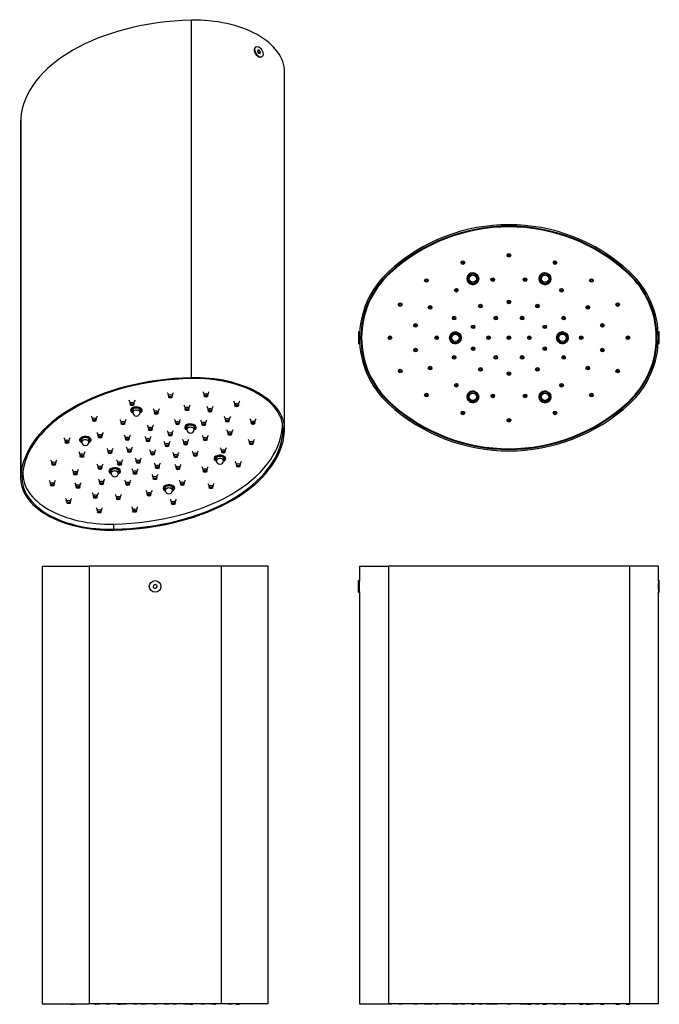
# Model space of a CAD drawing. Units: inches. Extents: x -474 to -35, y -211 to 464.
import ezdxf

# ---------------------------------------------------------------- set-up
doc = ezdxf.new("R2010")
doc.units = ezdxf.units.IN
for name, color, linetype in [('045150', 7, 'Continuous'), ('046110', 7, 'Continuous'), ('046124', 7, 'Continuous'), ('046125', 7, 'Continuous'), ('806132', 7, 'Continuous'), ('806135', 7, 'Continuous'), ('990046', 7, 'Continuous'), ('990299', 7, 'Continuous'), ('Default', 7, 'Continuous')]:
    doc.layers.add(name, color=color, linetype=linetype)

# ---------------------------------------------------------------- blocks, each defined once
blk = doc.blocks.new('SE4')
at = {"layer": '045150', "color": 7, "linetype": 'Continuous', "ltscale": 25.4}
for centre in [(-163.05, -208.38), (-113.55, -208.38)]:
    blk.add_arc(centre, 2.5, 244.15807, 295.84193, dxfattribs=at)
at = {"layer": '806135', "color": 7, "linetype": 'Continuous', "ltscale": 25.4}
for p, q in [((-240.8, 89.37), (-220.96, 89.37)), ((-240.8, 89.37), (-240.8, 79.08)), ((-55.65, 89.37), (-220.96, 89.37)), ((-220.96, 89.37), (-220.96, -210.63)), ((-35.8, 89.37), (-55.65, 89.37)), ((-55.65, 89.37), (-55.65, -210.63)), ((-35.8, 79.08), (-35.8, 89.37)), ((-240.8, 71.63), (-240.8, -210.63)), ((-35.8, -210.63), (-35.8, 71.63)), ((-240.8, -210.63), (-220.96, -210.63)), ((-55.65, -210.63), (-220.96, -210.63)), ((-35.8, -210.63), (-55.65, -210.63))]:
    blk.add_line(p, q, dxfattribs=at)
for centre, start, end in [((-302.33, 75.37), 0.00392, 3.49189), ((-302.33, 75.38), 356.50811, 359.99608), ((25.72, 75.37), 176.50811, 179.99608), ((25.72, 75.38), 180.00392, 183.49189)]:
    blk.add_arc(centre, 61.64, start, end, dxfattribs=at)
at = {"layer": '990046', "color": 7, "linetype": 'Continuous', "ltscale": 25.4}
for p, q in [((-241.4, 71.37), (-241.4, 79.37)), ((-241.1, 79.37), (-241.4, 79.37)), ((-241.1, 71.37), (-241.1, 79.37)), ((-240.8, 79.07), (-241.1, 79.37)), ((-35.5, 79.37), (-35.81, 79.07)), ((-35.5, 71.37), (-35.5, 79.37)), ((-35.2, 79.37), (-35.5, 79.37)), ((-35.2, 71.37), (-35.2, 79.37)), ((-241.4, 71.37), (-241.1, 71.37)), ((-241.1, 71.37), (-240.8, 71.68)), ((-35.81, 71.68), (-35.5, 71.37)), ((-35.5, 71.37), (-35.2, 71.37))]:
    blk.add_line(p, q, dxfattribs=at)
at = {"layer": '990299', "color": 7, "linetype": 'Continuous', "ltscale": 25.4}
for p, q in [((-221.1, -210.63), (-221.1, -210.88)), ((-218.6, -210.88), (-221.1, -210.88)), ((-218.6, -210.88), (-218.6, -210.63)), ((-214.1, -210.63), (-214.1, -210.88)), ((-211.6, -210.88), (-214.1, -210.88)), ((-211.6, -210.88), (-211.6, -210.63)), ((-203.6, -210.63), (-203.6, -210.88)), ((-201.1, -210.88), (-203.6, -210.88)), ((-201.1, -210.88), (-201.1, -210.63)), ((-196.1, -210.63), (-196.1, -210.88)), ((-193.6, -210.88), (-196.1, -210.88)), ((-193.6, -210.88), (-193.6, -210.63)), ((-191.1, -210.88), (-193.6, -210.88)), ((-191.1, -210.88), (-191.1, -210.63)), ((-189.1, -210.63), (-189.1, -210.88)), ((-186.6, -210.88), (-189.1, -210.88)), ((-186.6, -210.88), (-186.6, -210.63)), ((-177.1, -210.63), (-177.1, -210.88)), ((-175.6, -210.88), (-177.1, -210.88)), ((-175.6, -210.63), (-175.6, -210.88)), ((-173.1, -210.88), (-175.6, -210.88)), ((-173.1, -210.88), (-173.1, -210.63)), ((-171.1, -210.63), (-171.1, -210.88)), ((-168.6, -210.88), (-171.1, -210.88)), ((-168.6, -210.88), (-168.6, -210.63)), ((-164.1, -210.64), (-164.1, -210.88)), ((-161.6, -210.88), (-164.1, -210.88)), ((-161.6, -210.88), (-161.6, -210.63)), ((-159.1, -210.63), (-159.1, -210.88)), ((-156.6, -210.88), (-159.1, -210.88)), ((-156.6, -210.88), (-156.6, -210.63)), ((-153.55, -210.63), (-153.55, -210.88)), ((-151.05, -210.88), (-153.55, -210.88)), ((-151.05, -210.88), (-151.05, -210.63)), ((-150.6, -210.63), (-150.6, -210.88)), ((-148.1, -210.88), (-150.6, -210.88)), ((-148.1, -210.88), (-148.1, -210.63)), ((-146.05, -210.88), (-148.1, -210.88)), ((-146.05, -210.88), (-146.05, -210.63)), ((-139.55, -210.63), (-139.55, -210.88)), ((-137.05, -210.88), (-139.55, -210.88)), ((-137.05, -210.88), (-137.05, -210.63)), ((-130.55, -210.63), (-130.55, -210.88)), ((-128.5, -210.88), (-130.55, -210.88)), ((-128.5, -210.63), (-128.5, -210.88)), ((-126, -210.88), (-128.5, -210.88)), ((-126, -210.88), (-126, -210.63)), ((-125.55, -210.63), (-125.55, -210.88)), ((-125.55, -210.88), (-123.05, -210.88)), ((-123.05, -210.88), (-123.05, -210.63)), ((-120, -210.63), (-120, -210.88)), ((-117.5, -210.88), (-120, -210.88)), ((-117.5, -210.88), (-117.5, -210.63)), ((-115, -210.63), (-115, -210.88)), ((-115, -210.88), (-112.5, -210.88)), ((-112.5, -210.88), (-112.5, -210.64)), ((-108, -210.63), (-108, -210.88)), ((-105.5, -210.88), (-108, -210.88)), ((-105.5, -210.88), (-105.5, -210.63)), ((-103.5, -210.63), (-103.5, -210.88)), ((-101, -210.88), (-103.5, -210.88)), ((-101, -210.88), (-101, -210.63)), ((-101, -210.88), (-99.5, -210.88)), ((-99.5, -210.88), (-99.5, -210.63)), ((-90, -210.63), (-90, -210.88)), ((-90, -210.88), (-87.5, -210.88)), ((-87.5, -210.88), (-87.5, -210.63)), ((-85.5, -210.63), (-85.5, -210.88)), ((-85.5, -210.88), (-83, -210.88)), ((-83, -210.63), (-83, -210.88)), ((-80.5, -210.88), (-83, -210.88)), ((-80.5, -210.88), (-80.5, -210.63)), ((-75.5, -210.63), (-75.5, -210.88)), ((-75.5, -210.88), (-73, -210.88)), ((-73, -210.88), (-73, -210.63)), ((-65, -210.63), (-65, -210.88)), ((-65, -210.88), (-62.5, -210.88)), ((-62.5, -210.88), (-62.5, -210.63)), ((-58, -210.63), (-58, -210.88)), ((-58, -210.88), (-55.5, -210.88)), ((-55.5, -210.88), (-55.5, -210.63))]:
    blk.add_line(p, q, dxfattribs=at)
blk = doc.blocks.new('SE5')
at = {"layer": '045150', "color": 7, "linetype": 'Continuous', "ltscale": 25.4}
for centre, start, end in [((-421.37, -208.38), 244.15807, 270), ((-340.37, -208.38), 270, 295.84193)]:
    blk.add_arc(centre, 2.5, start, end, dxfattribs=at)
at = {"layer": '806135', "color": 7, "linetype": 'Continuous', "ltscale": 25.4}
for p, q in [((-458.37, 89.37), (-426.12, 89.37)), ((-458.37, 89.37), (-458.37, -210.63)), ((-335.63, 89.37), (-426.12, 89.37)), ((-426.12, 89.37), (-426.12, -210.63)), ((-303.37, 89.37), (-335.63, 89.37)), ((-335.63, 89.37), (-335.63, -210.63)), ((-303.37, -210.63), (-303.37, 89.37)), ((-458.37, -210.63), (-426.12, -210.63)), ((-335.63, -210.63), (-426.12, -210.63)), ((-303.37, -210.63), (-335.63, -210.63))]:
    blk.add_line(p, q, dxfattribs=at)
at = {"layer": '990046', "color": 7, "linetype": 'Continuous', "ltscale": 25.4}
for p, q in [((-381.91, 76.38), (-382.26, 74.98)), ((-382.26, 74.98), (-381.23, 73.98)), ((-380.52, 76.77), (-381.91, 76.38)), ((-381.23, 73.98), (-379.84, 74.37)), ((-379.49, 75.77), (-380.52, 76.77)), ((-379.84, 74.37), (-379.49, 75.77))]:
    blk.add_line(p, q, dxfattribs=at)
blk.add_circle((-380.87, 75.37), 4, dxfattribs=at)
at = {"layer": '990299', "color": 7, "linetype": 'Continuous', "ltscale": 25.4}
for p, q in [((-438.67, -210.63), (-438.67, -210.88)), ((-438.67, -210.88), (-436.17, -210.88)), ((-436.17, -210.88), (-436.17, -210.63)), ((-433.62, -210.63), (-433.62, -210.88)), ((-431.12, -210.88), (-433.62, -210.88)), ((-431.12, -210.88), (-431.12, -210.63)), ((-421.95, -210.81), (-421.95, -210.88)), ((-421.37, -210.88), (-421.95, -210.88)), ((-421.38, -210.63), (-421.38, -210.88)), ((-418.88, -210.88), (-421.38, -210.88)), ((-418.88, -210.88), (-418.88, -210.63)), ((-414.66, -210.63), (-414.66, -210.88)), ((-412.16, -210.88), (-414.66, -210.88)), ((-412.16, -210.88), (-412.16, -210.63)), ((-406.67, -210.63), (-406.67, -210.88)), ((-406.67, -210.88), (-404.9, -210.88)), ((-404.9, -210.63), (-404.9, -210.88)), ((-402.4, -210.88), (-404.9, -210.88)), ((-402.4, -210.88), (-402.4, -210.63)), ((-400.42, -210.88), (-402.4, -210.88)), ((-400.42, -210.88), (-400.42, -210.63)), ((-395.62, -210.63), (-395.62, -210.88)), ((-395.58, -210.88), (-395.62, -210.88)), ((-395.58, -210.63), (-395.58, -210.88)), ((-393.08, -210.88), (-395.58, -210.88)), ((-393.08, -210.88), (-393.08, -210.63)), ((-390.57, -210.63), (-390.57, -210.88)), ((-388.07, -210.88), (-390.57, -210.88)), ((-388.07, -210.88), (-388.07, -210.63)), ((-387.12, -210.88), (-388.07, -210.88)), ((-387.12, -210.88), (-387.12, -210.63)), ((-382.12, -210.63), (-382.12, -210.88)), ((-379.62, -210.88), (-382.12, -210.88)), ((-379.62, -210.88), (-379.62, -210.63)), ((-374.62, -210.63), (-374.62, -210.88)), ((-373.67, -210.88), (-374.62, -210.88)), ((-373.67, -210.63), (-373.67, -210.88)), ((-371.17, -210.88), (-373.67, -210.88)), ((-371.17, -210.88), (-371.17, -210.63)), ((-368.67, -210.63), (-368.67, -210.88)), ((-366.17, -210.88), (-368.67, -210.88)), ((-366.17, -210.88), (-366.17, -210.63)), ((-366.12, -210.88), (-366.17, -210.88)), ((-366.12, -210.88), (-366.12, -210.63)), ((-361.33, -210.63), (-361.33, -210.88)), ((-359.35, -210.88), (-361.33, -210.88)), ((-359.35, -210.63), (-359.35, -210.88)), ((-356.85, -210.88), (-359.35, -210.88)), ((-356.85, -210.88), (-356.85, -210.63)), ((-356.85, -210.88), (-355.07, -210.88)), ((-355.07, -210.88), (-355.07, -210.63)), ((-349.59, -210.63), (-349.59, -210.88)), ((-347.09, -210.88), (-349.59, -210.88)), ((-347.09, -210.88), (-347.09, -210.63)), ((-342.87, -210.63), (-342.87, -210.88)), ((-340.37, -210.88), (-342.87, -210.88)), ((-340.37, -210.88), (-340.37, -210.63)), ((-339.8, -210.88), (-340.37, -210.88)), ((-339.8, -210.88), (-339.8, -210.81)), ((-330.62, -210.63), (-330.62, -210.88)), ((-328.12, -210.88), (-330.62, -210.88)), ((-328.12, -210.88), (-328.12, -210.63)), ((-325.57, -210.63), (-325.57, -210.88)), ((-325.57, -210.88), (-323.07, -210.88)), ((-323.07, -210.88), (-323.07, -210.63))]:
    blk.add_line(p, q, dxfattribs=at)
blk = doc.blocks.new('SE6')
at = {"layer": '045150', "color": 7, "linetype": 'Continuous', "ltscale": 25.4}
for centre in [(-163.05, 286.31), (-113.55, 286.31), (-175, 245.81), (-101.6, 245.81), (-163.05, 205.31), (-113.55, 205.31)]:
    blk.add_circle(centre, 2.5, dxfattribs=at)
at = {"layer": '046110', "color": 7, "linetype": 'Continuous', "ltscale": 25.4}
for centre, radius in [((-163.05, 286.31), 4), ((-113.55, 286.31), 4), ((-163.05, 286.31), 2.62), ((-113.55, 286.31), 2.62), ((-175, 245.81), 4), ((-101.6, 245.81), 4), ((-175, 245.81), 2.62), ((-101.6, 245.81), 2.62), ((-163.05, 205.31), 4), ((-113.55, 205.31), 4), ((-163.05, 205.31), 2.62), ((-113.55, 205.31), 2.62)]:
    blk.add_circle(centre, radius, dxfattribs=at)
for centre in [(-163.05, 286.31), (-113.55, 286.31), (-175, 245.81), (-101.6, 245.81), (-163.05, 205.31), (-113.55, 205.31)]:
    blk.add_arc(centre, 3.39, 75, 15, dxfattribs=at)
at = {"layer": '046124', "color": 7, "linetype": 'Continuous', "ltscale": 25.4}
blk.add_line((-137.91, 302.81), (-138.7, 302.81), dxfattribs=at)
at = {"layer": '806132', "color": 7, "linetype": 'Continuous', "ltscale": 25.4}
for centre in [(-163.05, 286.31), (-113.55, 286.31), (-175, 245.81), (-101.6, 245.81), (-163.05, 205.31), (-113.55, 205.31)]:
    blk.add_circle(centre, 3.46, dxfattribs=at)
for centre, radius, start, end in [((-138.3, 201.28), 120.53, 47.36418, 132.63582), ((-163.05, 286.31), 4, 75, 15), ((-113.55, 286.31), 4, 75, 15), ((-179.3, 245.81), 60, 132.63582, 227.36418), ((-97.3, 245.81), 60, 312.63582, 47.36418), ((-175, 245.81), 4, 75, 15), ((-101.6, 245.81), 4, 75, 15), ((-163.05, 205.31), 4, 75, 15), ((-113.55, 205.31), 4, 75, 15), ((-138.3, 290.34), 120.53, 227.36418, 312.63582)]:
    blk.add_arc(centre, radius, start, end, dxfattribs=at)
at = {"layer": '806135', "color": 7, "linetype": 'Continuous', "ltscale": 25.4}
for centre, radius, start, end in [((-138.3, 201.28), 122.03, 47.36418, 132.63582), ((-138.3, 201.28), 121.03, 47.36418, 132.63582), ((-179.3, 245.81), 61.5, 132.63582, 227.36418), ((-179.3, 245.81), 60.5, 132.63582, 227.36418), ((-97.3, 245.81), 60.5, 312.63582, 47.36418), ((-97.3, 245.81), 61.5, 312.63582, 47.36418), ((-138.3, 290.34), 122.03, 227.36418, 312.63582), ((-138.3, 290.34), 121.03, 227.36418, 312.63582)]:
    blk.add_arc(centre, radius, start, end, dxfattribs=at)
at = {"layer": '990046', "color": 7, "linetype": 'Continuous', "ltscale": 25.4}
for p, q in [((-241.4, 249.81), (-241.4, 241.81)), ((-241.1, 249.81), (-241.4, 249.81)), ((-241.1, 249.81), (-241.1, 241.81)), ((-240.7, 249.41), (-241.1, 249.81)), ((-35.5, 249.81), (-35.91, 249.41)), ((-35.5, 241.81), (-35.5, 249.81)), ((-35.2, 249.81), (-35.5, 249.81)), ((-35.2, 241.81), (-35.2, 249.81)), ((-239.26, 247.97), (-239.75, 248.46)), ((-239.75, 243.17), (-239.26, 243.65)), ((-36.86, 248.46), (-37.34, 247.97)), ((-37.34, 243.65), (-36.86, 243.17)), ((-241.4, 241.81), (-241.1, 241.81)), ((-241.1, 241.81), (-240.7, 242.22)), ((-35.91, 242.22), (-35.5, 241.81)), ((-35.5, 241.81), (-35.2, 241.81))]:
    blk.add_line(p, q, dxfattribs=at)
at = {"layer": '990299', "color": 7, "linetype": 'Continuous', "ltscale": 25.4}
for centre, radius in [((-169.85, 297.31), 1.25), ((-169.85, 297.31), 0.6), ((-138.3, 302.36), 1.25), ((-138.3, 302.36), 0.6), ((-106.75, 297.31), 1.25), ((-106.75, 297.31), 0.6), ((-194.85, 285.06), 1.25), ((-194.85, 285.06), 0.6), ((-149.35, 285.64), 1.25), ((-149.35, 285.64), 0.6), ((-127.25, 285.64), 1.25), ((-127.25, 285.64), 0.6), ((-81.75, 285.06), 1.25), ((-81.75, 285.06), 0.6), ((-174.35, 278.35), 1.25), ((-174.35, 278.35), 0.6), ((-102.25, 278.35), 1.25), ((-102.25, 278.35), 0.6), ((-138.3, 270.36), 1.25), ((-138.3, 270.36), 0.6), ((-212.85, 268.59), 1.25), ((-212.85, 268.59), 0.6), ((-192.35, 266.61), 1.25), ((-192.35, 266.61), 0.6), ((-157.85, 267.54), 1.25), ((-157.85, 267.54), 0.6), ((-118.75, 267.54), 1.25), ((-118.75, 267.54), 0.6), ((-84.25, 266.61), 1.25), ((-84.25, 266.61), 0.6), ((-63.75, 268.59), 1.25), ((-63.75, 268.59), 0.6), ((-175.85, 259.27), 1.25), ((-175.85, 259.27), 0.6), ((-147.3, 259.31), 1.25), ((-147.3, 259.31), 0.6), ((-129.3, 259.31), 1.25), ((-129.3, 259.31), 0.6), ((-100.75, 259.27), 1.25), ((-100.75, 259.27), 0.6), ((-202.35, 254.26), 1.25), ((-202.35, 254.26), 0.6), ((-162.85, 253.31), 1.25), ((-162.85, 253.31), 0.6), ((-113.75, 253.31), 1.25), ((-113.75, 253.31), 0.6), ((-74.25, 254.26), 1.25), ((-74.25, 254.26), 0.6), ((-219.85, 245.81), 1.25), ((-219.85, 245.81), 0.6), ((-187.85, 245.81), 1.25), ((-187.85, 245.81), 0.6), ((-152.3, 245.81), 1.25), ((-152.3, 245.81), 0.6), ((-138.3, 245.81), 1.25), ((-138.3, 245.81), 0.6), ((-124.3, 245.81), 1.25), ((-124.3, 245.81), 0.6), ((-88.75, 245.81), 1.25), ((-88.75, 245.81), 0.6), ((-56.75, 245.81), 1.25), ((-56.75, 245.81), 0.6), ((-202.35, 237.36), 1.25), ((-202.35, 237.36), 0.6), ((-162.85, 238.31), 1.25), ((-162.85, 238.31), 0.6), ((-113.75, 238.31), 1.25), ((-113.75, 238.31), 0.6), ((-74.25, 237.36), 1.25), ((-74.25, 237.36), 0.6), ((-175.85, 232.36), 1.25), ((-175.85, 232.36), 0.6), ((-147.3, 232.31), 1.25), ((-147.3, 232.31), 0.6), ((-129.3, 232.31), 1.25), ((-129.3, 232.31), 0.6), ((-100.75, 232.36), 1.25), ((-100.75, 232.36), 0.6), ((-212.85, 223.04), 1.25), ((-212.85, 223.04), 0.6), ((-192.35, 225.02), 1.25), ((-192.35, 225.02), 0.6), ((-157.85, 224.09), 1.25), ((-157.85, 224.09), 0.6), ((-118.75, 224.09), 1.25), ((-118.75, 224.09), 0.6), ((-84.25, 225.02), 1.25), ((-84.25, 225.02), 0.6), ((-63.75, 223.04), 1.25), ((-63.75, 223.04), 0.6), ((-138.3, 221.26), 1.25), ((-138.3, 221.26), 0.6), ((-174.35, 213.28), 1.25), ((-174.35, 213.28), 0.6), ((-102.25, 213.28), 1.25), ((-102.25, 213.28), 0.6), ((-194.85, 206.56), 1.25), ((-194.85, 206.56), 0.6), ((-149.35, 205.98), 1.25), ((-149.35, 205.98), 0.6), ((-127.25, 205.98), 1.25), ((-127.25, 205.98), 0.6), ((-81.75, 206.56), 1.25), ((-81.75, 206.56), 0.6), ((-169.85, 194.31), 1.25), ((-169.85, 194.31), 0.6), ((-138.3, 189.26), 1.25), ((-138.3, 189.26), 0.6), ((-106.75, 194.31), 1.25), ((-106.75, 194.31), 0.6)]:
    blk.add_circle(centre, radius, dxfattribs=at)
blk = doc.blocks.new('SE7')
at = {"layer": '045150', "color": 7, "linetype": 'Continuous', "ltscale": 25.4}
for p, q in [((-396.22, 196.55), (-396.22, 194.7)), ((-391.22, 194.7), (-391.22, 196.55)), ((-359.13, 184.89), (-359.13, 183.04)), ((-354.13, 183.04), (-354.13, 184.89)), ((-431.22, 176.34), (-431.22, 174.49)), ((-426.22, 174.49), (-426.22, 176.34)), ((-338.94, 163.48), (-338.94, 161.63)), ((-333.94, 161.63), (-333.94, 163.48)), ((-411.03, 154.93), (-411.03, 153.08)), ((-406.03, 153.08), (-406.03, 154.93)), ((-373.95, 143.27), (-373.95, 141.42)), ((-368.95, 141.42), (-368.95, 143.27))]:
    blk.add_line(p, q, dxfattribs=at)
for centre in [(-393.72, 194.7), (-356.63, 183.04), (-428.72, 174.49), (-336.44, 161.63), (-408.53, 153.08), (-371.45, 141.42)]:
    blk.add_arc(centre, 2.5, 180, 360, dxfattribs=at)
for centre in [(-393.72, 194.7), (-356.63, 183.04), (-428.72, 174.49), (-336.44, 161.63), (-408.53, 153.08), (-371.45, 141.42)]:
    blk.add_ellipse(centre, major_axis=(2.5, 0), ratio=0.57735, start_param=0, end_param=3.141593, dxfattribs=at)
at = {"layer": '046110', "color": 7, "linetype": 'Continuous', "ltscale": 25.4}
for centre, major_axis, start_param, end_param in [((-393.72, 196.09), (4, 0), 0, 4.049238), ((-393.72, 196.09), (-2.63, 0), 2.831748, 6.283185), ((-393.72, 196.09), (-2.63, 0), 0, 0.309845), ((-393.72, 196.09), (4, 0), 5.37554, 6.283185), ((-356.63, 184.43), (4, 0), 0, 4.049238), ((-356.63, 184.43), (-2.62, 0), 2.831748, 6.283185), ((-356.63, 184.43), (-2.62, 0), 0, 0.309845), ((-356.63, 184.43), (4, 0), 5.37554, 6.283185), ((-428.72, 175.88), (4, 0), 0, 4.049238), ((-428.72, 175.88), (-2.62, 0), 2.831748, 6.283185), ((-428.72, 175.88), (-2.62, 0), 0, 0.309845), ((-428.72, 175.88), (4, 0), 5.37554, 6.283185), ((-336.44, 163.02), (4, 0), 0, 4.049238), ((-336.44, 163.02), (-2.62, 0), 2.831748, 6.283185), ((-336.44, 163.02), (-2.62, 0), 0, 0.309845), ((-336.44, 163.02), (4, 0), 5.37554, 6.283185), ((-408.53, 154.47), (4, 0), 0, 4.049238), ((-408.53, 154.47), (-2.62, 0), 2.831748, 6.283185), ((-408.53, 154.47), (-2.62, 0), 0, 0.309845), ((-408.53, 154.47), (4, 0), 5.37554, 6.283185), ((-371.45, 142.81), (4, 0), 0, 4.049238), ((-371.45, 142.81), (-2.62, 0), 2.831748, 6.283185), ((-371.45, 142.81), (-2.62, 0), 0, 0.309845), ((-371.45, 142.81), (4, 0), 5.37554, 6.283185)]:
    blk.add_ellipse(centre, major_axis=major_axis, ratio=0.57735, start_param=start_param, end_param=end_param, dxfattribs=at)
at = {"layer": '046125', "color": 7, "linetype": 'Continuous', "ltscale": 25.4}
blk.add_ellipse((-312.33, 440.3), major_axis=(1.25, -2.17), ratio=0.57735, start_param=2.578348, end_param=2.633083, dxfattribs=at)
at = {"layer": '806132', "color": 7, "linetype": 'Continuous', "ltscale": 25.4}
for p, q in [((-293.59, 186.19), (-293.59, 187.44)), ((-471.57, 154.71), (-471.57, 152.71)), ((-471.52, 155.01), (-471.52, 154.14))]:
    blk.add_line(p, q, dxfattribs=at)
for centre, major_axis, start_param, end_param in [((-393.72, 196.09), (3.46, 0), 0, 3.904461), ((-393.72, 196.09), (3.46, 0), 5.520317, 6.283185), ((-414.07, 187.63), (120.53, 0), 4.753652, 6.241923), ((-356.63, 184.43), (3.46, 0), 0, 3.904461), ((-356.63, 184.43), (3.46, 0), 5.520317, 6.283185), ((-353.59, 186.19), (-60, 0), 3.10033, 3.184935), ((-428.72, 175.88), (3.46, 0), 0, 3.904461), ((-428.72, 175.88), (3.46, 0), 5.520317, 6.283185), ((-336.44, 163.02), (3.46, 0), 0, 3.904461), ((-336.44, 163.02), (3.46, 0), 5.520317, 6.283185), ((-351.1, 151.27), (-120.53, 0), 6.216616, 6.241923), ((-408.53, 154.47), (3.46, 0), 0, 3.904461), ((-411.57, 152.71), (60, 0), 3.10033, 4.753652), ((-408.53, 154.47), (3.46, 0), 5.520317, 6.283185), ((-371.45, 142.81), (3.46, 0), 0, 3.904461), ((-371.45, 142.81), (3.46, 0), 5.520317, 6.283185)]:
    blk.add_ellipse(centre, major_axis=major_axis, ratio=0.57735, start_param=start_param, end_param=end_param, dxfattribs=at)
at = {"layer": '806135', "color": 7, "linetype": 'Continuous', "ltscale": 25.4}
for p, q in [((-356.13, 463.39), (-356.13, 218.44)), ((-292.09, 182.96), (-292.09, 427.91)), ((-473.07, 394.44), (-473.07, 149.49)), ((-473.02, 395.9), (-473.02, 150.95)), ((-293.14, 181.52), (-293.14, 184.4)), ((-409.08, 114.59), (-409.08, 118.1))]:
    blk.add_line(p, q, dxfattribs=at)
for centre, major_axis, start_param, end_param in [((-351.1, 392.99), (-122.03, 0), 4.753652, 6.241923), ((-353.59, 427.91), (-61.5, 0), 3.141593, 4.753652), ((-411.57, 394.44), (61.5, 0), 3.10033, 3.141593), ((-351.1, 148.04), (-122.03, 0), 4.753652, 6.241923), ((-351.1, 148.04), (-121.03, 0), 4.753652, 6.241923), ((-353.59, 182.96), (-61.5, 0), 3.10033, 4.753652), ((-353.59, 182.96), (-60.5, 0), 3.10033, 4.753652), ((-414.07, 184.4), (121.03, 0), 4.753652, 6.241923), ((-414.07, 184.4), (122.03, 0), 4.753652, 6.241923), ((-411.57, 149.49), (61.5, 0), 3.10033, 4.753652), ((-411.57, 149.49), (60.5, 0), 3.10033, 4.753652)]:
    blk.add_ellipse(centre, major_axis=major_axis, ratio=0.57735, start_param=start_param, end_param=end_param, dxfattribs=at)
blk.add_open_spline([(-312.84, 443.07), (-312.84, 443.52), (-312.74, 443.92), (-312.57, 444.23)], degree=3, dxfattribs=at)
blk.add_open_spline([(-309.89, 438.41), (-309.96, 438.45), (-310.03, 438.48), (-310.8, 438.93), (-311.51, 439.64), (-312.53, 441.31), (-312.84, 442.26), (-312.84, 443.07)], degree=3, knots=[0.4747546, 0.4747546, 0.4747546, 0.4747546, 0.5, 0.5, 0.75, 0.75, 1, 1, 1, 1], dxfattribs=at)
at = {"layer": '990046', "color": 7, "linetype": 'Continuous', "ltscale": 25.4}
for p, q in [((-312.72, 443.34), (-312.72, 442.91)), ((-311.68, 445.3), (-311.89, 445.17)), ((-310.41, 443.08), (-310.66, 442.08)), ((-310.66, 442.08), (-309.93, 440.83)), ((-310.65, 442.13), (-309.43, 442.83)), ((-309.43, 442.83), (-310.41, 443.08)), ((-309.95, 440.87), (-308.7, 441.59)), ((-309.93, 440.83), (-308.95, 440.59)), ((-308.7, 441.59), (-309.43, 442.83)), ((-308.95, 440.59), (-308.7, 441.59)), ((-310.09, 438.56), (-309.89, 438.44)), ((-307.89, 438.25), (-307.68, 438.37))]:
    blk.add_line(p, q, dxfattribs=at)
blk.add_ellipse((-309.68, 441.83), major_axis=(2, -3.46), ratio=0.57735, dxfattribs=at)
for start_param, end_param in [(3.141593, 6.283185), (0, 0.015009)]:
    blk.add_ellipse((-309.89, 441.71), major_axis=(2, -3.46), ratio=0.57735, start_param=start_param, end_param=end_param, dxfattribs=at)
at = {"layer": '990299', "color": 7, "linetype": 'Continuous', "ltscale": 25.4}
for p, q in [((-371.6, 205.95), (-371.6, 205.13)), ((-369.1, 205.13), (-369.1, 205.95)), ((-347.22, 206.57), (-347.22, 205.75)), ((-344.72, 205.75), (-344.72, 206.57)), ((-397.94, 200.74), (-397.94, 199.93)), ((-395.44, 199.93), (-395.44, 200.74)), ((-360.32, 197.39), (-360.32, 196.58)), ((-357.82, 196.58), (-357.82, 197.39)), ((-344.52, 196.43), (-344.52, 195.62)), ((-342.02, 195.62), (-342.02, 196.43)), ((-326.17, 200.13), (-326.17, 199.31)), ((-323.67, 199.31), (-323.67, 200.13)), ((-423.82, 189.92), (-423.82, 189.11)), ((-421.32, 189.11), (-421.32, 189.92)), ((-381.35, 194.84), (-381.35, 194.02)), ((-378.85, 194.02), (-378.85, 194.84)), ((-332.57, 189.54), (-332.57, 188.72)), ((-330.07, 188.72), (-330.07, 189.54)), ((-404.18, 187.61), (-404.18, 186.79)), ((-401.68, 186.79), (-401.68, 187.61)), ((-385.37, 183.69), (-385.37, 182.87)), ((-382.87, 182.87), (-382.87, 183.69)), ((-366.79, 187.66), (-366.79, 186.84)), ((-364.29, 186.84), (-364.29, 187.66)), ((-348.8, 187.07), (-348.8, 186.25)), ((-346.3, 186.25), (-346.3, 187.07)), ((-315.01, 187.97), (-315.01, 187.16)), ((-312.51, 187.16), (-312.51, 187.97)), ((-419.81, 178.59), (-419.81, 177.77)), ((-417.31, 177.77), (-417.31, 178.59)), ((-401.19, 176.86), (-401.19, 176.04)), ((-398.69, 176.04), (-398.69, 176.86)), ((-387.02, 176.02), (-387.02, 175.21)), ((-384.52, 175.21), (-384.52, 176.02)), ((-371.78, 179.92), (-371.78, 179.1)), ((-369.28, 179.1), (-369.28, 179.92)), ((-347.77, 176.67), (-347.77, 175.86)), ((-345.27, 175.86), (-345.27, 176.67)), ((-330.91, 180.41), (-330.91, 179.6)), ((-328.41, 179.6), (-328.41, 180.41)), ((-442.56, 174.98), (-442.56, 174.16)), ((-440.06, 174.16), (-440.06, 174.98)), ((-373.93, 172.55), (-373.93, 171.74)), ((-371.43, 171.74), (-371.43, 172.55)), ((-361.17, 173.8), (-361.17, 172.98)), ((-358.67, 172.98), (-358.67, 173.8)), ((-316.09, 173.9), (-316.09, 173.08)), ((-313.59, 173.08), (-313.59, 173.9)), ((-432.33, 165.4), (-432.33, 164.59)), ((-429.83, 164.59), (-429.83, 165.4)), ((-413.02, 167.73), (-413.02, 166.91)), ((-410.52, 166.91), (-410.52, 167.73)), ((-399.74, 168.67), (-399.74, 167.86)), ((-397.24, 167.86), (-397.24, 168.67)), ((-383.83, 166.84), (-383.83, 166.02)), ((-381.33, 166.02), (-381.33, 166.84)), ((-367.92, 165), (-367.92, 164.18)), ((-365.42, 164.18), (-365.42, 165)), ((-354.65, 165.95), (-354.65, 165.13)), ((-352.15, 165.13), (-352.15, 165.95)), ((-335.34, 168.27), (-335.34, 167.46)), ((-332.84, 167.46), (-332.84, 168.27)), ((-451.58, 159.77), (-451.58, 158.96)), ((-449.08, 158.96), (-449.08, 159.77)), ((-419.9, 157), (-419.9, 156.18)), ((-417.4, 156.18), (-417.4, 157)), ((-406.5, 159.88), (-406.5, 159.06)), ((-404, 159.06), (-404, 159.88)), ((-393.73, 161.12), (-393.73, 160.3)), ((-391.23, 160.3), (-391.23, 161.12)), ((-380.65, 157.65), (-380.65, 156.83)), ((-378.15, 156.83), (-378.15, 157.65)), ((-366.47, 156.81), (-366.47, 156)), ((-363.97, 156), (-363.97, 156.81)), ((-325.11, 158.69), (-325.11, 157.88)), ((-322.61, 157.88), (-322.61, 158.69)), ((-436.76, 153.26), (-436.76, 152.44)), ((-434.26, 152.44), (-434.26, 153.26)), ((-395.89, 153.75), (-395.89, 152.94)), ((-393.39, 152.94), (-393.39, 153.75)), ((-382.29, 149.99), (-382.29, 149.17)), ((-379.79, 149.17), (-379.79, 149.99)), ((-347.86, 155.09), (-347.86, 154.27)), ((-345.36, 154.27), (-345.36, 155.09)), ((-452.65, 145.7), (-452.65, 144.88)), ((-450.15, 144.88), (-450.15, 145.7)), ((-435.1, 144.14), (-435.1, 143.32)), ((-432.6, 143.32), (-432.6, 144.14)), ((-418.87, 146.61), (-418.87, 145.79)), ((-416.37, 145.79), (-416.37, 146.61)), ((-400.87, 146.01), (-400.87, 145.2)), ((-398.37, 145.2), (-398.37, 146.01)), ((-363.48, 146.07), (-363.48, 145.25)), ((-360.98, 145.25), (-360.98, 146.07)), ((-343.85, 143.75), (-343.85, 142.93)), ((-341.35, 142.93), (-341.35, 143.75)), ((-423.15, 137.24), (-423.15, 136.42)), ((-420.65, 136.42), (-420.65, 137.24)), ((-407.35, 136.28), (-407.35, 135.47)), ((-404.85, 135.47), (-404.85, 136.28)), ((-386.32, 138.84), (-386.32, 138.02)), ((-383.82, 138.02), (-383.82, 138.84)), ((-441.5, 133.54), (-441.5, 132.73)), ((-439, 132.73), (-439, 133.54)), ((-369.73, 132.93), (-369.73, 132.12)), ((-367.23, 132.12), (-367.23, 132.93)), ((-420.44, 127.1), (-420.44, 126.29)), ((-417.94, 126.29), (-417.94, 127.1)), ((-396.07, 127.73), (-396.07, 126.91)), ((-393.57, 126.91), (-393.57, 127.73))]:
    blk.add_line(p, q, dxfattribs=at)
for centre, radius, start, end in [((-401.08, 200.83), 3.14, 358.47055, 42.83678), ((-392.33, 200.84), 3.11, 137.01283, 181.84465), ((-374.74, 206.03), 3.14, 358.47055, 42.83678), ((-365.99, 206.05), 3.11, 137.01283, 181.84465), ((-350.36, 206.65), 3.14, 358.47055, 42.83678), ((-341.61, 206.67), 3.11, 137.01283, 181.84465), ((-384.31, 195.03), 2.94, 356.28679, 43.76498), ((-375.89, 195.03), 2.93, 136.15332, 183.81983), ((-363.28, 197.58), 2.94, 356.28679, 43.76498), ((-354.86, 197.59), 2.93, 136.15332, 183.81983), ((-347.48, 196.63), 2.94, 356.28679, 43.76498), ((-339.06, 196.63), 2.93, 136.15332, 183.81983), ((-329.31, 200.21), 3.14, 358.47055, 42.83678), ((-320.56, 200.23), 3.11, 137.01283, 181.84465), ((-426.96, 190.01), 3.14, 358.47055, 42.83678), ((-418.21, 190.02), 3.11, 137.01283, 181.84465), ((-407.15, 187.8), 2.94, 356.28679, 43.76498), ((-398.73, 187.8), 2.93, 136.15332, 183.81983), ((-369.76, 187.85), 2.94, 356.28679, 43.76498), ((-361.34, 187.85), 2.93, 136.15332, 183.81983), ((-351.76, 187.26), 2.94, 356.28679, 43.76498), ((-343.34, 187.26), 2.93, 136.15332, 183.81983), ((-335.53, 189.73), 2.94, 356.28679, 43.76498), ((-327.11, 189.73), 2.93, 136.15332, 183.81983), ((-317.98, 188.17), 2.94, 356.29296, 43.65577), ((-309.56, 188.17), 2.94, 136.20512, 183.82516), ((-388.34, 183.88), 2.94, 356.28679, 43.76498), ((-379.91, 183.88), 2.93, 136.15332, 183.81983), ((-333.87, 180.61), 2.94, 356.28679, 43.76498), ((-325.45, 180.61), 2.93, 136.15332, 183.81983), ((-445.7, 175.07), 3.14, 358.47055, 42.83678), ((-436.95, 175.08), 3.11, 137.01283, 181.84465), ((-422.77, 178.78), 2.94, 356.28679, 43.76498), ((-414.35, 178.78), 2.93, 136.15332, 183.81983), ((-404.16, 177.05), 2.94, 356.28679, 43.76498), ((-395.73, 177.05), 2.93, 136.15332, 183.81983), ((-389.98, 176.21), 2.94, 356.28679, 43.76498), ((-381.56, 176.22), 2.93, 136.15332, 183.81983), ((-374.89, 180.02), 3.11, 358.18891, 42.90166), ((-366.15, 180.01), 3.13, 136.98497, 181.60579), ((-364.13, 173.99), 2.94, 356.28679, 43.76498), ((-355.71, 173.99), 2.93, 136.15332, 183.81983), ((-350.73, 176.87), 2.94, 356.28679, 43.76498), ((-342.31, 176.87), 2.93, 136.15332, 183.81983), ((-319.06, 174.09), 2.94, 356.29296, 43.65577), ((-310.63, 174.09), 2.94, 136.20512, 183.82516), ((-415.98, 167.92), 2.94, 356.28679, 43.76498), ((-407.56, 167.92), 2.93, 136.15332, 183.81983), ((-402.71, 168.87), 2.94, 356.28679, 43.76498), ((-394.28, 168.87), 2.93, 136.15332, 183.81983), ((-386.88, 166.98), 3.03, 357.3447, 43.16045), ((-378.28, 166.97), 3.05, 136.49235, 182.61097), ((-376.9, 172.74), 2.94, 356.28679, 43.76498), ((-368.48, 172.75), 2.93, 136.15332, 183.81983), ((-338.3, 168.46), 2.94, 356.28679, 43.76498), ((-329.88, 168.47), 2.93, 136.15332, 183.81983), ((-454.54, 159.97), 2.94, 356.29296, 43.65577), ((-446.12, 159.97), 2.94, 136.20512, 183.82516), ((-435.29, 165.59), 2.94, 356.28679, 43.76498), ((-426.87, 165.6), 2.93, 136.15332, 183.81983), ((-409.46, 160.07), 2.94, 356.28679, 43.76498), ((-401.04, 160.07), 2.93, 136.15332, 183.81983), ((-396.7, 161.31), 2.94, 356.28679, 43.76498), ((-388.27, 161.32), 2.93, 136.15332, 183.81983), ((-370.89, 165.19), 2.94, 356.28679, 43.76498), ((-362.47, 165.2), 2.93, 136.15332, 183.81983), ((-357.61, 166.14), 2.94, 356.28679, 43.76498), ((-349.19, 166.14), 2.93, 136.15332, 183.81983), ((-439.72, 153.45), 2.94, 356.28679, 43.76498), ((-431.3, 153.46), 2.93, 136.15332, 183.81983), ((-422.86, 157.19), 2.94, 356.28679, 43.76498), ((-414.44, 157.19), 2.93, 136.15332, 183.81983), ((-398.85, 153.94), 2.94, 356.28679, 43.76498), ((-390.43, 153.95), 2.93, 136.15332, 183.81983), ((-383.61, 157.84), 2.94, 356.28679, 43.76498), ((-375.19, 157.85), 2.93, 136.15332, 183.81983), ((-369.44, 157.01), 2.94, 356.28679, 43.76498), ((-361.02, 157.01), 2.93, 136.15332, 183.81983), ((-350.82, 155.28), 2.94, 356.28679, 43.76498), ((-342.4, 155.28), 2.93, 136.15332, 183.81983), ((-328.07, 158.88), 2.94, 356.29296, 43.65577), ((-319.65, 158.89), 2.94, 136.20512, 183.82516), ((-421.83, 146.8), 2.94, 356.28679, 43.76498), ((-413.41, 146.8), 2.93, 136.15332, 183.81983), ((-385.26, 150.18), 2.94, 356.28679, 43.76498), ((-376.84, 150.18), 2.93, 136.15332, 183.81983), ((-455.62, 145.89), 2.94, 356.29296, 43.65577), ((-447.19, 145.89), 2.94, 136.20512, 183.82516), ((-438.06, 144.33), 2.94, 356.28679, 43.76498), ((-429.64, 144.33), 2.93, 136.15332, 183.81983), ((-403.84, 146.21), 2.94, 356.28679, 43.76498), ((-395.41, 146.21), 2.93, 136.15332, 183.81983), ((-366.45, 146.26), 2.94, 356.28679, 43.76498), ((-358.02, 146.26), 2.93, 136.15332, 183.81983), ((-346.81, 143.94), 2.94, 356.29296, 43.65577), ((-338.39, 143.95), 2.94, 136.20512, 183.82516), ((-444.46, 133.74), 2.94, 356.29296, 43.65577), ((-436.04, 133.74), 2.94, 136.20512, 183.82516), ((-426.11, 137.43), 2.94, 356.28679, 43.76498), ((-417.69, 137.43), 2.93, 136.15332, 183.81983), ((-410.31, 136.47), 2.94, 356.28679, 43.76498), ((-401.89, 136.48), 2.93, 136.15332, 183.81983), ((-389.28, 139.03), 2.94, 356.28679, 43.76498), ((-380.86, 139.03), 2.93, 136.15332, 183.81983), ((-372.69, 133.12), 2.94, 356.29296, 43.65577), ((-364.27, 133.13), 2.94, 136.20512, 183.82516), ((-423.41, 127.3), 2.94, 356.29296, 43.65577), ((-414.98, 127.3), 2.94, 136.20512, 183.82516), ((-399.03, 127.92), 2.94, 356.29296, 43.65577), ((-390.61, 127.92), 2.94, 136.20512, 183.82516)]:
    blk.add_arc(centre, radius, start, end, dxfattribs=at)
for centre, start_param, end_param in [((-370.35, 205.95), 3.143392, 6.28315), ((-345.97, 206.57), 3.143392, 6.28315), ((-396.69, 200.74), 3.143392, 6.28315), ((-359.07, 197.39), 3.140046, 6.283149), ((-343.27, 196.43), 3.140046, 6.283149), ((-324.92, 200.13), 3.143392, 6.28315), ((-422.57, 189.92), 3.143392, 6.28315), ((-380.1, 194.84), 3.140046, 6.283149), ((-331.32, 189.54), 3.140046, 6.283149), ((-402.93, 187.61), 3.140046, 6.283149), ((-384.12, 183.69), 3.140046, 6.283149), ((-365.54, 187.66), 3.140046, 6.283149), ((-347.55, 187.07), 3.140046, 6.283149), ((-313.76, 187.97), 3.142711, 6.283185), ((-313.76, 187.97), 0, 0.00237), ((-441.31, 174.98), 3.143392, 6.28315), ((-418.56, 178.59), 3.140046, 6.283149), ((-399.94, 176.86), 3.140046, 6.283149), ((-385.77, 176.02), 3.140046, 6.283149), ((-370.53, 179.92), 3.142036, 6.283185), ((-370.53, 179.92), 0, 0.000198), ((-346.52, 176.67), 3.140046, 6.283149), ((-329.66, 180.41), 3.140046, 6.283149), ((-398.49, 168.67), 3.140046, 6.283149), ((-372.68, 172.55), 3.140046, 6.283149), ((-359.92, 173.8), 3.140046, 6.283149), ((-334.09, 168.27), 3.140046, 6.283149), ((-314.84, 173.9), 3.142711, 6.283185), ((-314.84, 173.9), 0, 0.00237), ((-431.08, 165.4), 3.140046, 6.283149), ((-411.77, 167.73), 3.140046, 6.283149), ((-382.58, 166.84), 3.140824, 6.283185), ((-382.58, 166.84), 0, 0.000386), ((-366.67, 165), 3.140046, 6.283149), ((-353.4, 165.95), 3.140046, 6.283149), ((-450.33, 159.77), 3.142711, 6.283185), ((-450.33, 159.77), 0, 0.00237), ((-418.65, 157), 3.140046, 6.283149), ((-405.25, 159.88), 3.140046, 6.283149), ((-392.48, 161.12), 3.140046, 6.283149), ((-379.4, 157.65), 3.140046, 6.283149), ((-365.22, 156.81), 3.140046, 6.283149), ((-346.61, 155.09), 3.140046, 6.283149), ((-323.86, 158.69), 3.142711, 6.283185), ((-323.86, 158.69), 0, 0.00237), ((-435.51, 153.26), 3.140046, 6.283149), ((-394.64, 153.75), 3.140046, 6.283149), ((-381.04, 149.99), 3.140046, 6.283149), ((-451.4, 145.7), 3.142711, 6.283185), ((-451.4, 145.7), 0, 0.00237), ((-433.85, 144.14), 3.140046, 6.283149), ((-417.62, 146.61), 3.140046, 6.283149), ((-399.62, 146.01), 3.140046, 6.283149), ((-362.23, 146.07), 3.140046, 6.283149), ((-342.6, 143.75), 3.142711, 6.283185), ((-342.6, 143.75), 0, 0.00237), ((-421.9, 137.24), 3.140046, 6.283149), ((-406.1, 136.28), 3.140046, 6.283149), ((-385.07, 138.84), 3.140046, 6.283149), ((-440.25, 133.54), 3.142711, 6.283185), ((-440.25, 133.54), 0, 0.00237), ((-394.82, 127.73), 3.142711, 6.283185), ((-368.48, 132.93), 3.142711, 6.283185), ((-368.48, 132.93), 0, 0.00237), ((-419.19, 127.1), 3.142711, 6.283185), ((-419.19, 127.1), 0, 0.00237), ((-394.82, 127.73), 0, 0.00237)]:
    blk.add_ellipse(centre, major_axis=(-1.25, 0), ratio=0.57735, start_param=start_param, end_param=end_param, dxfattribs=at)
for centre, major_axis in [((-370.35, 205.13), (-1.25, 0)), ((-370.35, 205.13), (-0.6, 0)), ((-345.97, 205.75), (-1.25, 0)), ((-345.97, 205.75), (-0.6, 0)), ((-396.69, 199.93), (-1.25, 0)), ((-396.69, 199.93), (-0.6, 0)), ((-359.07, 196.58), (-1.25, 0)), ((-359.07, 196.58), (-0.6, 0)), ((-343.27, 195.62), (-1.25, 0)), ((-343.27, 195.62), (-0.6, 0)), ((-324.92, 199.31), (-1.25, 0)), ((-324.92, 199.31), (-0.6, 0)), ((-422.57, 189.11), (-1.25, 0)), ((-422.57, 189.11), (-0.6, 0)), ((-380.1, 194.02), (-1.25, 0)), ((-380.1, 194.02), (-0.6, 0)), ((-331.32, 188.72), (-1.25, 0)), ((-331.32, 188.72), (-0.6, 0)), ((-402.93, 186.79), (-1.25, 0)), ((-402.93, 186.79), (-0.6, 0)), ((-384.12, 182.87), (-1.25, 0)), ((-384.12, 182.87), (-0.6, 0)), ((-365.54, 186.84), (-1.25, 0)), ((-365.54, 186.84), (-0.6, 0)), ((-347.55, 186.25), (-1.25, 0)), ((-347.55, 186.25), (-0.6, 0)), ((-313.76, 187.16), (-1.25, 0)), ((-313.76, 187.16), (-0.6, 0)), ((-418.56, 177.77), (-1.25, 0)), ((-418.56, 177.77), (-0.6, 0)), ((-399.94, 176.04), (-1.25, 0)), ((-399.94, 176.04), (-0.6, 0)), ((-385.77, 175.21), (-1.25, 0)), ((-385.77, 175.21), (-0.6, 0)), ((-370.53, 179.1), (-1.25, 0)), ((-370.53, 179.1), (-0.6, 0)), ((-346.52, 175.86), (-1.25, 0)), ((-346.52, 175.86), (-0.6, 0)), ((-329.66, 179.6), (-1.25, 0)), ((-329.66, 179.6), (-0.6, 0)), ((-441.31, 174.16), (-1.25, 0)), ((-441.31, 174.16), (-0.6, 0)), ((-372.68, 171.74), (-1.25, 0)), ((-372.68, 171.74), (-0.6, 0)), ((-359.92, 172.98), (-1.25, 0)), ((-359.92, 172.98), (-0.6, 0)), ((-314.84, 173.08), (-1.25, 0)), ((-314.84, 173.08), (-0.6, 0)), ((-431.08, 164.59), (-1.25, 0)), ((-431.08, 164.59), (-0.6, 0)), ((-411.77, 166.91), (-1.25, 0)), ((-411.77, 166.91), (-0.6, 0)), ((-398.49, 167.86), (-1.25, 0)), ((-398.49, 167.86), (-0.6, 0)), ((-382.58, 166.02), (-1.25, 0)), ((-382.58, 166.02), (-0.6, 0)), ((-366.67, 164.18), (-1.25, 0)), ((-366.67, 164.18), (-0.6, 0)), ((-353.4, 165.13), (-1.25, 0)), ((-353.4, 165.13), (-0.6, 0)), ((-334.09, 167.46), (-1.25, 0)), ((-334.09, 167.46), (-0.6, 0)), ((-450.33, 158.96), (-1.25, 0)), ((-450.33, 158.96), (-0.6, 0)), ((-418.65, 156.18), (-1.25, 0)), ((-418.65, 156.18), (-0.6, 0)), ((-405.25, 159.06), (-1.25, 0)), ((-405.25, 159.06), (-0.6, 0)), ((-392.48, 160.3), (-1.25, 0)), ((-392.48, 160.3), (-0.6, 0)), ((-379.4, 156.83), (-1.25, 0)), ((-379.4, 156.83), (-0.6, 0)), ((-365.22, 156), (-1.25, 0)), ((-365.22, 156), (-0.6, 0)), ((-323.86, 157.88), (-1.25, 0)), ((-323.86, 157.88), (-0.6, 0)), ((-435.51, 152.44), (-1.25, 0)), ((-435.51, 152.44), (-0.6, 0)), ((-394.64, 152.94), (-1.25, 0)), ((-394.64, 152.94), (-0.6, 0)), ((-381.04, 149.17), (-1.25, 0)), ((-381.04, 149.17), (-0.6, 0)), ((-346.61, 154.27), (-1.25, 0)), ((-346.61, 154.27), (-0.6, 0)), ((-451.4, 144.88), (-1.25, 0)), ((-451.4, 144.88), (-0.6, 0)), ((-433.85, 143.32), (-1.25, 0)), ((-433.85, 143.32), (-0.6, 0)), ((-417.62, 145.79), (-1.25, 0)), ((-417.62, 145.79), (-0.6, 0)), ((-399.62, 145.2), (-1.25, 0)), ((-399.62, 145.2), (-0.6, 0)), ((-362.23, 145.25), (-1.25, 0)), ((-362.23, 145.25), (-0.6, 0)), ((-342.6, 142.93), (-1.25, 0)), ((-342.6, 142.93), (-0.6, 0)), ((-421.9, 136.42), (-1.25, 0)), ((-421.9, 136.42), (-0.6, 0)), ((-406.1, 135.47), (-1.25, 0)), ((-406.1, 135.47), (-0.6, 0)), ((-385.07, 138.02), (-1.25, 0)), ((-385.07, 138.02), (-0.6, 0)), ((-440.25, 132.73), (-1.25, 0)), ((-440.25, 132.73), (-0.6, 0)), ((-368.48, 132.12), (-1.25, 0)), ((-368.48, 132.12), (-0.6, 0)), ((-419.19, 126.29), (-1.25, 0)), ((-419.19, 126.29), (-0.6, 0)), ((-394.82, 126.91), (-1.25, 0)), ((-394.82, 126.91), (-0.6, 0))]:
    blk.add_ellipse(centre, major_axis=major_axis, ratio=0.57735, dxfattribs=at)

msp = doc.modelspace()

# ---------------------------------------------------------------- block references
at = {"layer": 'Default'}
for name in ['SE7', 'SE6', 'SE5', 'SE4']:
    msp.add_blockref(name, (0, 0), dxfattribs=at)

doc.saveas('drawing.dxf')
